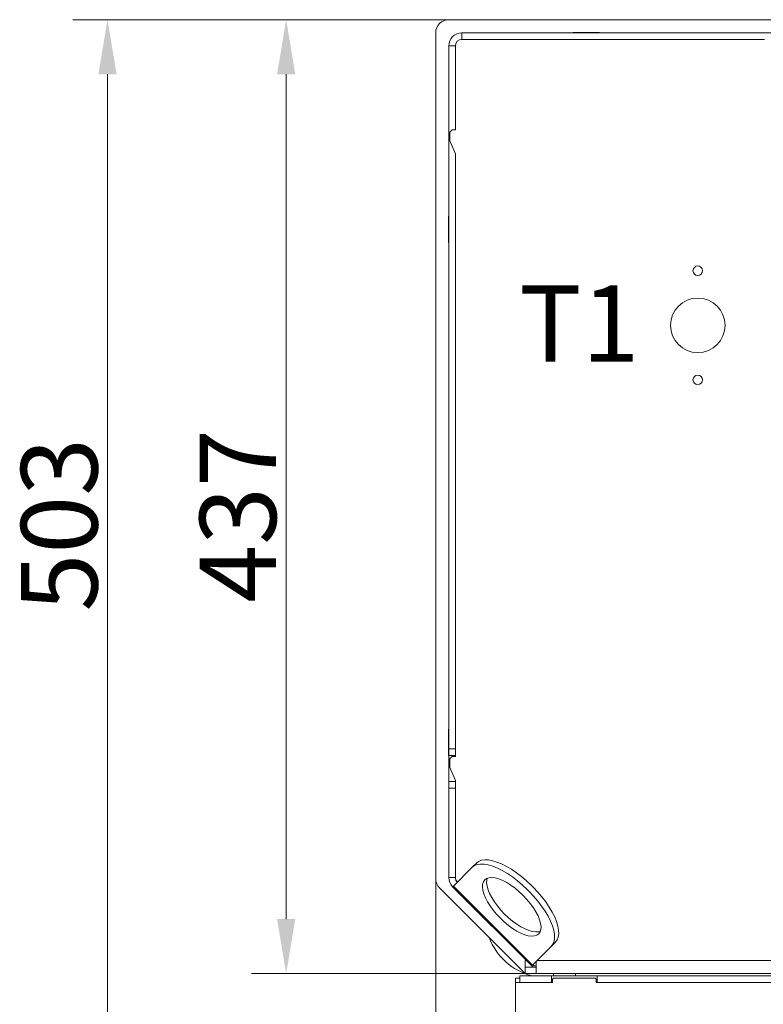
# Model space of a CAD drawing. Extents: x -2318 to 134, y -275 to 2465.
# Drawn here: x -2318 to -1978, y 71 to 522 of the extents above; entities that cross this region are included whole.
import ezdxf

# ---------------------------------------------------------------- set-up
doc = ezdxf.new("R2010")
doc.units = 0
doc.header["$LTSCALE"] = 5
doc.layers.add('SLD-0', color=7, linetype='Continuous')
doc.styles.add('Brunner 2014', font='arial.ttf', dxfattribs={"height": 35})
doc.dimstyles.new('Brunner 2014', dxfattribs={"dimscale": 5, "dimtxt": 35, "dimasz": 5, "dimexe": 3.175, "dimexo": 0, "dimgap": 0.762, "dimtad": 1, "dimdec": 0, "dimrnd": 1e-08, "dimtxsty": 'Brunner 2014', "dimcen": 0.09, "dimdle": 10, "dimclrd": 7, "dimclre": 7, "dimclrt": 7, "dimadec": 1, "dimazin": 2, "dimtfac": 0.666667, "dimtdec": 0, "dimtmove": 0, "dimatfit": 3, "dimldrblk": 'Filled-1', "dimfxl": 1, "dimtolj": 1, "dimlwd": 5, "dimlwe": 5, "dimarcsym": 0})

# ---------------------------------------------------------------- blocks, each defined once
blk = doc.blocks.new('*D74')
at = {"layer": 'Defpoints', "color": 0, "lineweight": 5, "transparency": 16777216}
for p in [(-2121.88, 521.8), (-2278.16, 18.8), (-2099.88, 18.8)]:
    blk.add_point(p, dxfattribs=at)
at = {"layer": 'SLD-0', "color": 7, "linetype": 'Continuous', "lineweight": 5, "transparency": 16777216}
for p, q in [((-2121.88, 521.8), (-2294.04, 521.8)), ((-2278.16, 496.8), (-2278.16, 43.8)), ((-2099.88, 18.8), (-2294.04, 18.8))]:
    blk.add_line(p, q, dxfattribs=at)
at = {"layer": 'SLD-0', "color": 7, "lineweight": 5, "transparency": 16777216}
for points in [[(-2282.33, 496.8), (-2274, 496.8), (-2278.16, 521.8)], [(-2282.33, 43.8), (-2274, 43.8), (-2278.16, 18.8)]]:
    blk.add_solid(points, dxfattribs=at)
at = {"layer": 'SLD-0', "color": 7, "transparency": 16777216, "insert": (-2317.74, 290.44), "char_height": 35, "attachment_point": 2, "rotation": 90, "style": 'Brunner 2014'}
blk.add_mtext('\\A1;503', dxfattribs=at)
blk = doc.blocks.new('Filled-1')
at = {"color": 0}
for p, q in [((0, 0), (-1, 0.167)), ((-1, 0.167), (-1, -0.167)), ((-1, 0), (0, 0)), ((-1, -0.167), (0, 0))]:
    blk.add_line(p, q, dxfattribs=at)
at = {"color": 0, "flags": 128}
blk.add_lwpolyline([(-1, -0.167), (0, 0), (-1, 0.167), (-1, -0.167)], dxfattribs=at)
at = {"color": 0}
blk.add_solid([(-1, -0.167), (0, 0), (-1, 0.167), (-1, -0.167)], dxfattribs=at)
blk = doc.blocks.new('*D75')
at = {"layer": 'Defpoints', "color": 0, "lineweight": 5, "transparency": 16777216}
for p in [(-2196.35, 521.8), (-2121.88, 521.8), (-2063.88, 84.8)]:
    blk.add_point(p, dxfattribs=at)
at = {"layer": 'SLD-0', "color": 7, "linetype": 'Continuous', "lineweight": 5, "transparency": 16777216}
for p, q in [((-2121.88, 521.8), (-2212.23, 521.8)), ((-2196.35, 109.8), (-2196.35, 496.8)), ((-2063.88, 84.8), (-2212.23, 84.8))]:
    blk.add_line(p, q, dxfattribs=at)
at = {"layer": 'SLD-0', "color": 7, "lineweight": 5, "transparency": 16777216}
for points in [[(-2200.52, 496.8), (-2192.18, 496.8), (-2196.35, 521.8)], [(-2200.52, 109.8), (-2192.18, 109.8), (-2196.35, 84.8)]]:
    blk.add_solid(points, dxfattribs=at)
at = {"layer": 'SLD-0', "color": 7, "transparency": 16777216, "insert": (-2235.93, 294.46), "char_height": 35, "attachment_point": 2, "rotation": 90, "style": 'Brunner 2014'}
blk.add_mtext('\\A1;437', dxfattribs=at)
blk = doc.blocks.new('*D107')
at = {"layer": 'Defpoints', "color": 0, "lineweight": 5, "transparency": 16777216}
for p in [(-2127.88, 128.29), (-1385.88, 18.9), (-1385.88, -258.83)]:
    blk.add_point(p, dxfattribs=at)
at = {"layer": 'SLD-0', "color": 7, "linetype": 'Continuous', "lineweight": 5, "transparency": 16777216}
for p, q in [((-2127.88, 128.29), (-2127.88, -274.71)), ((-1385.88, 18.9), (-1385.88, -274.71)), ((-2102.88, -258.83), (-1410.88, -258.83))]:
    blk.add_line(p, q, dxfattribs=at)
at = {"layer": 'SLD-0', "color": 7, "lineweight": 5, "transparency": 16777216}
for points in [[(-2102.88, -254.67), (-2102.88, -263), (-2127.88, -258.83)], [(-1410.88, -254.67), (-1410.88, -263), (-1385.88, -258.83)]]:
    blk.add_solid(points, dxfattribs=at)
at = {"layer": 'SLD-0', "color": 7, "transparency": 16777216, "insert": (-1748.55, -219.88), "char_height": 35, "attachment_point": 2, "style": 'Brunner 2014'}
blk.add_mtext('\\A1;742', dxfattribs=at)

msp = doc.modelspace()

# ---------------------------------------------------------------- linework, layer by layer
at = {"color": 7, "linetype": 'Continuous', "lineweight": 18}
for p, q in [((-1871.86, 521.8), (-2121.88, 521.8)), ((-2127.88, 515.8), (-2127.88, 128.29)), ((-2115.88, 512.8), (-2115.88, 515.8)), ((-1980.88, 515.8), (-2115.88, 515.8)), ((-2064.88, 515.95), (-2064.88, 515.8)), ((-2052.88, 515.95), (-2064.88, 515.95)), ((-2060.33, 515.95), (-2060.11, 515.8)), ((-2052.88, 515.8), (-2052.88, 515.95)), ((-1980.88, 515.8), (-1977.88, 515.8)), ((-1965.88, 515.8), (-1977.88, 515.8)), ((-2118.88, 509.8), (-2121.88, 509.8)), ((-2121.88, 474.8), (-2121.88, 509.8)), ((-2118.88, 474.8), (-2118.88, 509.8)), ((-1980.88, 512.8), (-2115.88, 512.8)), ((-1977.88, 512.8), (-1980.88, 512.8)), ((-1977.38, 512.8), (-1977.88, 512.8)), ((-2121.88, 471.8), (-2121.88, 474.8)), ((-2118.88, 474.8), (-2118.88, 471.8)), ((-2121.88, 471.8), (-2121.88, 459.8)), ((-2120.38, 471.3), (-2121.38, 470.3)), ((-2121.38, 470.3), (-2121.38, 466.3)), ((-2118.88, 471.3), (-2120.38, 471.3)), ((-2118.88, 471.8), (-2118.88, 471.3)), ((-2121.38, 466.3), (-2118.88, 460.3)), ((-2118.88, 460.3), (-2118.88, 459.8)), ((-2121.88, 456.8), (-2121.88, 459.8)), ((-2121.88, 187.79), (-2121.88, 456.8)), ((-2118.88, 459.8), (-2118.88, 456.8)), ((-2118.88, 187.79), (-2118.88, 456.8)), ((-2121.88, 431.8), (-2122.03, 431.8)), ((-2122.03, 431.8), (-2122.03, 419.8)), ((-2122.03, 419.8), (-2121.88, 419.8)), ((-2121.88, 196.8), (-2122.03, 196.8)), ((-2122.03, 196.8), (-2122.03, 184.8)), ((-2121.88, 187.79), (-2118.88, 187.79)), ((-2121.88, 184.79), (-2121.88, 187.79)), ((-2118.88, 187.79), (-2118.88, 184.79)), ((-2122.03, 184.8), (-2121.88, 184.8)), ((-2118.88, 184.79), (-2121.88, 184.79)), ((-2121.88, 184.79), (-2121.88, 172.79)), ((-2120.38, 184.3), (-2121.38, 183.3)), ((-2121.38, 183.3), (-2121.38, 179.3)), ((-2118.88, 184.3), (-2120.38, 184.3)), ((-2118.88, 184.79), (-2118.88, 184.3)), ((-2121.38, 179.3), (-2118.88, 173.3)), ((-2121.88, 172.79), (-2118.88, 172.79)), ((-2121.88, 169.79), (-2121.88, 172.79)), ((-2118.88, 173.3), (-2118.88, 172.79)), ((-2118.88, 172.79), (-2118.88, 169.79)), ((-2118.88, 169.79), (-2121.88, 169.79)), ((-2121.88, 128.79), (-2121.88, 169.79)), ((-2118.88, 128.79), (-2118.88, 169.79)), ((-2111.16, 133.51), (-2109.24, 135.44)), ((-2111.16, 133.51), (-2119.73, 124.94)), ((-2118.88, 128.79), (-2121.88, 128.79)), ((-2118.61, 127.53), (-2118.01, 126.93)), ((-2118.01, 126.93), (-2117.88, 126.8)), ((-2120.13, 124.55), (-2119.73, 124.94)), ((-2085.15, 122.45), (-2086.01, 123.31)), ((-2083.23, 124.37), (-2084.09, 125.23)), ((-2073.03, 99.22), (-2074.95, 97.3)), ((-2086.38, 90.8), (-2086.88, 90.8))]:
    msp.add_line(p, q, dxfattribs=at)
at = {"linetype": 'Continuous', "lineweight": 18}
for p, q in [((-2126.13, 124.05), (-2086.88, 84.8)), ((-2083.91, 88.33), (-2120.13, 124.55)), ((-2083.52, 88.73), (-2119.73, 124.94)), ((-2083.52, 88.73), (-2074.95, 97.3)), ((-2086.88, 87.8), (-2086.88, 90.8)), ((-2081.88, 84.8), (-2081.88, 90.36)), ((-2081.44, 90.8), (-1457.88, 90.8)), ((-2086.88, 84.8), (-2086.88, 87.8)), ((-2086.88, 87.8), (-2083.88, 87.8)), ((-2083.52, 88.73), (-2083.91, 88.33)), ((-2083.38, 87.8), (-2083.91, 88.33)), ((-2081.88, 87.8), (-2083.88, 87.8)), ((-2083.43, 88.82), (-2082.92, 88.3)), ((-2082.92, 88.3), (-2081.88, 88.3)), ((-2091.38, 82.8), (-2089.38, 82.8)), ((-2091.38, 82.3), (-2091.38, 82.8)), ((-2091.38, 82.3), (-2091.38, 80.8)), ((-2074.88, 83.8), (-2089.38, 83.8)), ((-2089.38, 83.8), (-2089.38, 80.8)), ((-2083.88, 84.8), (-2086.88, 84.8)), ((-2083.88, 84.8), (-2081.88, 84.8)), ((-1454.96, 84.8), (-2081.88, 84.8)), ((-2078.19, 84.8), (-2077.89, 84.8)), ((-2077.89, 84.8), (-2073.88, 84.8)), ((-2077.89, 84.8), (-2077.89, 84.8)), ((-2074.88, 83.8), (-2074.88, 80.8)), ((-2074.88, 83.8), (-2053.88, 83.8)), ((-2073.88, 82.8), (-2074.38, 82.3)), ((-2074.38, 82.3), (-2074.38, 80.8)), ((-2073.88, 84.8), (-2073.88, 83.8)), ((-2054.88, 82.8), (-2073.88, 82.8)), ((-2063.88, 84.8), (-2063.88, 83.8)), ((-2054.38, 82.3), (-2054.88, 82.8)), ((-2054.38, 80.8), (-2054.38, 82.3)), ((-2053.88, 83.8), (-2053.88, 80.8)), ((-1874.2, 83.8), (-2053.88, 83.8)), ((-2091.38, 80.8), (-2091.38, 61.3)), ((-2074.38, 80.8), (-2091.38, 80.8)), ((-1871.38, 80.8), (-2054.38, 80.8))]:
    msp.add_line(p, q, dxfattribs=at)
at = {"color": 7, "linetype": 'Continuous', "lineweight": 18, "flags": 128}
for points in [[(-2109.24, 135.44), (-2108.21, 136.21), (-2106.94, 136.71), (-2105.44, 136.94), (-2103.74, 136.88), (-2101.87, 136.55), (-2099.84, 135.94), (-2097.69, 135.07), (-2095.46, 133.95), (-2093.16, 132.59), (-2090.85, 131.01), (-2088.54, 129.24), (-2086.28, 127.3), (-2084.09, 125.23)], [(-2086.01, 123.31), (-2088.2, 125.38), (-2090.46, 127.32), (-2092.77, 129.09), (-2095.08, 130.67), (-2097.38, 132.03), (-2099.62, 133.15), (-2101.76, 134.02), (-2103.79, 134.63), (-2105.67, 134.96), (-2107.36, 135.01), (-2108.86, 134.79), (-2110.13, 134.28), (-2111.16, 133.51)], [(-2080.68, 103.03), (-2080.06, 103.9), (-2079.71, 105.01), (-2079.63, 106.32), (-2079.82, 107.82), (-2080.28, 109.48), (-2081, 111.25), (-2081.97, 113.11), (-2083.16, 115.02), (-2084.55, 116.94), (-2086.12, 118.82), (-2087.83, 120.64), (-2089.64, 122.34), (-2091.52, 123.91), (-2093.44, 125.3), (-2095.35, 126.49), (-2097.21, 127.46), (-2098.98, 128.18), (-2100.64, 128.64), (-2102.14, 128.83), (-2103.46, 128.75), (-2104.56, 128.4), (-2105.43, 127.78), (-2106.05, 126.91), (-2106.4, 125.81), (-2106.48, 124.49), (-2106.29, 122.99), (-2105.83, 121.33), (-2105.11, 119.56), (-2104.14, 117.7), (-2102.95, 115.79), (-2101.56, 113.87), (-2099.99, 111.99), (-2098.28, 110.18), (-2096.47, 108.47), (-2094.59, 106.9), (-2092.67, 105.51), (-2090.76, 104.32), (-2088.9, 103.35), (-2087.13, 102.63), (-2085.47, 102.17), (-2083.97, 101.98), (-2082.66, 102.06), (-2081.55, 102.41), (-2080.68, 103.03)], [(-2104.26, 128.53), (-2104.48, 127.73), (-2104.56, 126.41), (-2104.37, 124.91), (-2103.91, 123.26), (-2103.19, 121.48), (-2102.22, 119.62), (-2101.03, 117.71), (-2099.64, 115.8), (-2098.07, 113.91), (-2096.36, 112.1), (-2094.55, 110.39), (-2092.66, 108.82), (-2090.75, 107.43), (-2088.84, 106.24), (-2086.98, 105.27), (-2085.21, 104.55), (-2083.55, 104.09), (-2082.05, 103.9), (-2080.73, 103.98), (-2079.93, 104.2)], [(-2074.95, 97.3), (-2074.18, 98.33), (-2073.67, 99.6), (-2073.45, 101.1), (-2073.5, 102.8), (-2073.83, 104.67), (-2074.44, 106.7), (-2075.31, 108.85), (-2076.44, 111.08), (-2077.8, 113.38), (-2079.37, 115.69), (-2081.14, 118), (-2083.08, 120.26), (-2085.15, 122.45)], [(-2083.23, 124.37), (-2081.16, 122.18), (-2079.22, 119.92), (-2077.45, 117.62), (-2075.87, 115.3), (-2074.51, 113), (-2073.39, 110.77), (-2072.52, 108.62), (-2071.91, 106.59), (-2071.58, 104.72), (-2071.53, 103.02), (-2071.75, 101.52), (-2072.25, 100.25), (-2073.03, 99.22)]]:
    msp.add_lwpolyline(points, dxfattribs=at)
at = {"color": 0, "linetype": 'Continuous', "lineweight": 18}
for centre, radius in [((-2007.88, 406.8), 2.2), ((-2007.88, 381.8), 12.5), ((-2007.88, 356.8), 2.2)]:
    msp.add_circle(centre, radius, dxfattribs=at)
at = {"color": 7, "linetype": 'Continuous', "lineweight": 18}
for centre, radius, start, end in [((-2121.88, 515.8), 6, 90, 180), ((-2115.88, 509.8), 6, 90, 180), ((-2115.88, 509.8), 3, 90, 180), ((-2121.88, 128.29), 6, 180, 225), ((-2115.88, 128.79), 6, 180, 225), ((-2115.88, 129.05), 3, 180, 225), ((-2115.88, 128.79), 3, 180, 225)]:
    msp.add_arc(centre, radius, start, end, dxfattribs=at)
at = {"linetype": 'Continuous', "lineweight": 18}
msp.add_arc((-2076.38, 111.8), 29, 201.1153, 254.9098, dxfattribs=at)

# ---------------------------------------------------------------- texts
at = {"layer": 'SLD-0', "lineweight": 15, "insert": (-2089.63, 400.09), "char_height": 35, "attachment_point": 1, "style": 'Brunner 2014'}
msp.add_mtext('T1', dxfattribs=at)

# ---------------------------------------------------------------- dimensions: what is measured, and where the dimension line sits
at = {"layer": 'SLD-0'}
for base, p1, p2, picture, middle in [((-2278.16, 18.8), (-2121.88, 521.8), (-2099.88, 18.8), '*D74', (-2278.16, 290.44)), ((-2196.35, 521.8), (-2063.88, 84.8), (-2121.88, 521.8), '*D75', (-2196.35, 294.46))]:
    dim = msp.add_linear_dim(base=base, p1=p1, p2=p2, angle=90, dimstyle='Brunner 2014', dxfattribs=at)
    dim.commit()
    dim.dimension.update_dxf_attribs({"geometry": picture, "text_midpoint": middle, "dimtype": 160})
dim = msp.add_linear_dim(base=(-1385.88, -258.83), p1=(-2127.88, 128.29), p2=(-1385.88, 18.9), dimstyle='Brunner 2014', dxfattribs=at)
dim.commit()
dim.dimension.update_dxf_attribs({"geometry": '*D107', "text_midpoint": (-1748.55, -258.83), "dimtype": 160})

doc.saveas('drawing.dxf')
